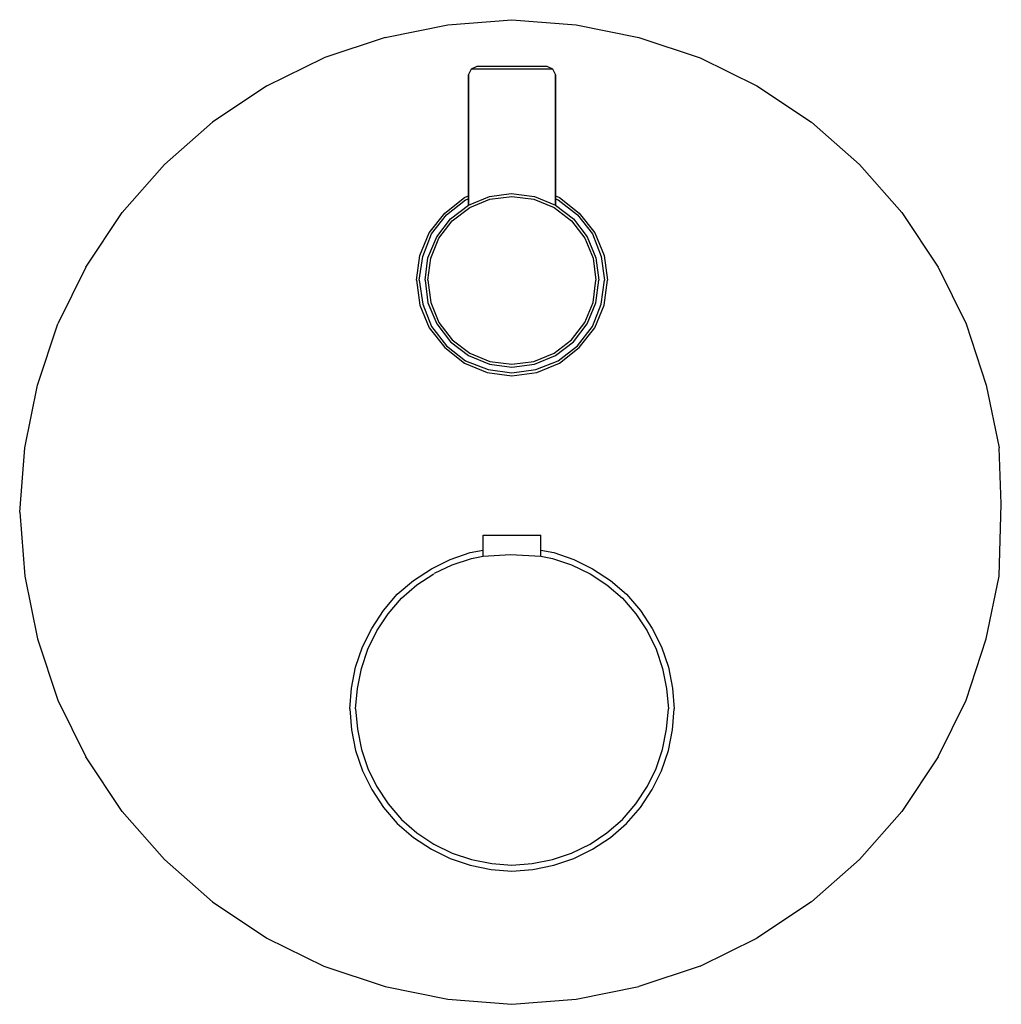
# Model space of a CAD drawing. Extents: x 0 to 169, y 0 to 170.
import ezdxf

# ---------------------------------------------------------------- set-up
doc = ezdxf.new("R2010")
doc.units = 0
doc.header["$MEASUREMENT"] = 0
doc.layers.get('0').update_dxf_attribs({"linetype": 'CONTINUOUS'})

msp = doc.modelspace()

# ---------------------------------------------------------------- linework, layer by layer
for p, q in [((73.9, 169.1), (85, 170)), ((85, 170), (96.1, 169.1)), ((63.1, 166.9), (73.9, 169.1)), ((96.1, 169.1), (106.9, 166.9)), ((63.1, 166.9), (52.5, 163.4)), ((106.9, 166.9), (117.5, 163.4)), ((42.7, 158.6), (52.5, 163.4)), ((117.5, 163.4), (127.3, 158.6)), ((77.5, 160.5), (78, 161.5)), ((78, 161.5), (79, 162)), ((78, 161.5), (78.3, 161.5)), ((78.3, 161.5), (78.9, 161.5)), ((78.9, 161.5), (80.1, 161.5)), ((79, 162), (79.2, 162)), ((79.2, 162), (79.8, 162)), ((79.8, 162), (82, 162)), ((80.1, 161.5), (81.5, 161.5)), ((81.5, 161.5), (83.2, 161.5)), ((82, 162), (83.5, 162)), ((83.2, 161.5), (85, 161.5)), ((83.5, 162), (85, 162)), ((85, 162), (86.5, 162)), ((85, 161.5), (86.8, 161.5)), ((86.5, 162), (88, 162)), ((86.8, 161.5), (88.5, 161.5)), ((88, 162), (89.2, 162)), ((88.5, 161.5), (89.9, 161.5)), ((89.2, 162), (90.2, 162)), ((89.9, 161.5), (91.1, 161.5)), ((90.2, 162), (91, 162)), ((91, 162), (92, 161.5)), ((91.1, 161.5), (91.7, 161.5)), ((91.7, 161.5), (92, 161.5)), ((92, 161.5), (92.5, 160.5)), ((77.5, 160.5), (77.5, 138)), ((77.5, 138), (77.5, 160.5)), ((92.5, 138), (92.5, 160.5)), ((92.5, 160.5), (92.5, 138)), ((42.7, 158.6), (33.3, 152.3)), ((127.3, 158.6), (136.7, 152.3)), ((25, 145), (33.3, 152.3)), ((136.7, 152.3), (145, 145)), ((25, 145), (17.7, 136.7)), ((145, 145), (152.3, 136.7)), ((76.8, 139.3), (77.5, 139.59)), ((77.5, 138), (81.1, 139.5)), ((81.1, 139.5), (84.84, 139.99)), ((81.2, 139), (85, 139.5)), ((84.84, 139.99), (88.9, 139.5)), ((85, 139.5), (88.8, 139)), ((88.9, 139.5), (92.5, 138)), ((92.5, 139.59), (93.2, 139.3)), ((73.4, 136.6), (76.8, 139.3)), ((73.7, 136.3), (77, 138.9)), ((74.4, 135.6), (77.5, 138)), ((77, 138.9), (77.5, 139.09)), ((77.7, 137.6), (81.2, 139)), ((88.8, 139), (92.3, 137.6)), ((92.5, 139.09), (93, 138.9)), ((92.5, 138), (95.6, 135.6)), ((93, 138.9), (96.3, 136.3)), ((93.2, 139.3), (96.6, 136.6)), ((11.4, 127.3), (17.7, 136.7)), ((70.7, 133.2), (73.4, 136.6)), ((71.1, 133), (73.7, 136.3)), ((74.7, 135.3), (77.7, 137.6)), ((92.3, 137.6), (95.3, 135.3)), ((96.3, 136.3), (98.9, 133)), ((96.6, 136.6), (99.3, 133.2)), ((152.3, 136.7), (158.6, 127.3)), ((72, 132.5), (74.4, 135.6)), ((72.4, 132.3), (74.7, 135.3)), ((95.3, 135.3), (97.6, 132.3)), ((95.6, 135.6), (98, 132.5)), ((69.1, 129.3), (70.7, 133.2)), ((69.6, 129.1), (71.1, 133)), ((98.9, 133), (100.4, 129.1)), ((99.3, 133.2), (100.9, 129.3)), ((70.5, 128.9), (72, 132.5)), ((71, 128.8), (72.4, 132.3)), ((97.6, 132.3), (99, 128.8)), ((98, 132.5), (99.5, 128.9)), ((68.5, 125), (69.1, 129.3)), ((100.9, 129.3), (101.5, 125)), ((69, 125), (69.6, 129.1)), ((70, 125), (70.5, 128.9)), ((70, 125), (70.5, 128.9)), ((70.5, 125), (71, 128.8)), ((99, 128.8), (99.5, 125)), ((99.5, 128.9), (100, 125)), ((100.4, 129.1), (101, 125)), ((11.4, 127.3), (6.6, 117.5)), ((158.6, 127.3), (163.4, 117.5)), ((68.5, 125), (69.1, 120.7)), ((69, 125), (69.6, 120.9)), ((70, 125), (70.5, 121.1)), ((70.5, 125), (71, 121.2)), ((99, 121.2), (99.5, 125)), ((99.5, 121.1), (100, 125)), ((100.4, 120.9), (101, 125)), ((100.9, 120.7), (101.5, 125)), ((69.1, 120.7), (70.7, 116.8)), ((69.6, 120.9), (71.1, 117)), ((70.5, 121.1), (72, 117.5)), ((71, 121.2), (72.4, 117.7)), ((97.6, 117.7), (99, 121.2)), ((98, 117.5), (99.5, 121.1)), ((98.9, 117), (100.4, 120.9)), ((99.3, 116.8), (100.9, 120.7)), ((3.1, 106.9), (6.6, 117.5)), ((72, 117.5), (74.4, 114.4)), ((72.4, 117.7), (74.7, 114.7)), ((95.3, 114.7), (97.6, 117.7)), ((95.6, 114.4), (98, 117.5)), ((163.4, 117.5), (166.9, 106.9)), ((70.7, 116.8), (73.4, 113.4)), ((71.1, 117), (73.7, 113.7)), ((96.3, 113.7), (98.9, 117)), ((96.6, 113.4), (99.3, 116.8)), ((74.4, 114.4), (77.5, 112)), ((74.7, 114.7), (77.7, 112.4)), ((92.3, 112.4), (95.3, 114.7)), ((92.5, 112), (95.6, 114.4)), ((73.4, 113.4), (76.8, 110.7)), ((73.7, 113.7), (77, 111.1)), ((77.7, 112.4), (81.2, 111)), ((88.8, 111), (92.3, 112.4)), ((93, 111.1), (96.3, 113.7)), ((93.2, 110.7), (96.6, 113.4)), ((76.8, 110.7), (80.7, 109.1)), ((77, 111.1), (80.9, 109.6)), ((77.5, 112), (81.1, 110.5)), ((81.2, 111), (85, 110.5)), ((85, 110.5), (88.8, 111)), ((88.9, 110.5), (92.5, 112)), ((89.1, 109.6), (93, 111.1)), ((89.3, 109.1), (93.2, 110.7)), ((80.7, 109.1), (85, 108.5)), ((80.9, 109.6), (85, 109)), ((81.1, 110.5), (85, 110)), ((81.1, 110.5), (85, 110)), ((85, 110), (88.9, 110.5)), ((85, 109), (89.1, 109.6)), ((85, 108.5), (89.3, 109.1)), ((0.9, 96.1), (3.1, 106.9)), ((166.9, 106.9), (169.1, 96.1)), ((0, 85), (0.9, 96.1)), ((169.49, 86.42), (169.1, 96.1)), ((0, 85), (0.9, 73.9)), ((169.1, 73.9), (169.49, 86.42)), ((80, 77.29), (80, 81)), ((80, 81), (80.4, 81)), ((80.4, 81), (81.5, 81)), ((81.5, 81), (83.1, 81)), ((83.1, 81), (85, 81)), ((85, 81), (86.9, 81)), ((86.9, 81), (88.5, 81)), ((88.5, 81), (89.6, 81)), ((89.6, 81), (90, 81)), ((90, 77.29), (90, 81)), ((77.8, 78), (80, 78.43)), ((90, 78.43), (92.2, 78)), ((71.1, 75.2), (74.3, 76.8)), ((74.3, 76.8), (77.8, 78)), ((74.7, 75.9), (78, 77)), ((78, 77), (80, 77.4)), ((80, 77.4), (84.73, 77.69)), ((84.73, 77.69), (90, 77.4)), ((90, 77.4), (92, 77)), ((92, 77), (95.3, 75.9)), ((92.2, 78), (95.7, 76.8)), ((95.7, 76.8), (98.9, 75.2)), ((68, 73.2), (71.1, 75.2)), ((71.65, 74.42), (74.7, 75.9)), ((95.3, 75.9), (98.48, 74.35)), ((98.9, 75.2), (102, 73.2)), ((0.9, 73.9), (3.1, 63.1)), ((0.9, 73.9), (3.1, 63.1)), ((65.2, 70.8), (68, 73.2)), ((68.6, 72.4), (71.52, 74.35)), ((98.48, 74.35), (101.4, 72.4)), ((102, 73.2), (104.8, 70.8)), ((166.9, 63.1), (169.1, 73.9)), ((65.9, 70.1), (68.6, 72.4)), ((101.4, 72.4), (104.1, 70.1)), ((62.8, 68), (65.2, 70.8)), ((63.6, 67.4), (65.9, 70.1)), ((104.1, 70.1), (106.4, 67.4)), ((104.8, 70.8), (107.2, 68)), ((60.8, 64.9), (62.8, 68)), ((107.2, 68), (109.2, 64.9)), ((61.65, 64.48), (63.6, 67.4)), ((106.4, 67.4), (108.35, 64.48)), ((59.2, 61.7), (60.8, 64.9)), ((109.2, 64.9), (110.8, 61.7)), ((3.1, 63.1), (6.6, 52.5)), ((60.1, 61.3), (61.65, 64.48)), ((108.35, 64.48), (109.9, 61.3)), ((163.4, 52.5), (166.9, 63.1)), ((58, 58.2), (59.2, 61.7)), ((59, 58), (60.1, 61.3)), ((109.9, 61.3), (111, 58)), ((110.8, 61.7), (112, 58.2)), ((57.3, 54.6), (58, 58.2)), ((58.3, 54.5), (59, 58)), ((111, 58), (111.7, 54.5)), ((112, 58.2), (112.7, 54.6)), ((57, 51), (57.3, 54.6)), ((58, 51), (58.3, 54.5)), ((111.7, 54.5), (112, 51)), ((112.7, 54.6), (113, 51)), ((6.6, 52.5), (11.4, 42.7)), ((57, 51), (57.3, 47.4)), ((58, 51), (58.3, 47.5)), ((111.7, 47.5), (112, 51)), ((112.7, 47.4), (113, 51)), ((158.6, 42.7), (163.4, 52.5)), ((57.3, 47.4), (58, 43.8)), ((58.3, 47.5), (59, 44)), ((111, 44), (111.7, 47.5)), ((112, 43.8), (112.7, 47.4)), ((17.7, 33.3), (11.4, 42.7)), ((58, 43.8), (59.2, 40.3)), ((59, 44), (60.1, 40.7)), ((109.9, 40.7), (111, 44)), ((110.8, 40.3), (112, 43.8)), ((158.6, 42.7), (152.3, 33.3)), ((59.2, 40.3), (60.8, 37.1)), ((60.1, 40.7), (61.58, 37.65)), ((108.42, 37.65), (109.9, 40.7)), ((109.2, 37.1), (110.8, 40.3)), ((61.58, 37.65), (63.6, 34.6)), ((106.4, 34.6), (108.42, 37.65)), ((60.8, 37.1), (62.8, 34)), ((107.2, 34), (109.2, 37.1)), ((62.8, 34), (65.2, 31.2)), ((63.6, 34.6), (65.9, 31.9)), ((104.1, 31.9), (106.4, 34.6)), ((104.8, 31.2), (107.2, 34)), ((17.7, 33.3), (25, 25)), ((145, 25), (152.3, 33.3)), ((65.2, 31.2), (68, 28.8)), ((65.9, 31.9), (68.6, 29.6)), ((101.4, 29.6), (104.1, 31.9)), ((102, 28.8), (104.8, 31.2)), ((68.6, 29.6), (71.52, 27.65)), ((98.48, 27.65), (101.4, 29.6)), ((68, 28.8), (71.1, 26.8)), ((71.52, 27.65), (74.7, 26.1)), ((95.3, 26.1), (98.48, 27.65)), ((98.9, 26.8), (102, 28.8)), ((71.1, 26.8), (74.3, 25.2)), ((74.7, 26.1), (78, 25)), ((92, 25), (95.3, 26.1)), ((92, 25), (95.3, 26.1)), ((95.7, 25.2), (98.9, 26.8)), ((25, 25), (33.3, 17.7)), ((74.3, 25.2), (77.8, 24)), ((77.8, 24), (81.4, 23.3)), ((78, 25), (81.5, 24.3)), ((81.5, 24.3), (85, 24)), ((85, 24), (88.5, 24.3)), ((88.5, 24.3), (92, 25)), ((88.6, 23.3), (92.2, 24)), ((92.2, 24), (95.7, 25.2)), ((136.7, 17.7), (145, 25)), ((81.4, 23.3), (85, 23)), ((85, 23), (88.6, 23.3)), ((33.3, 17.7), (42.7, 11.4)), ((136.7, 17.7), (127.3, 11.4)), ((42.7, 11.4), (52.5, 6.6)), ((117.5, 6.6), (127.3, 11.4)), ((52.5, 6.6), (63.1, 3.1)), ((117.5, 6.6), (106.9, 3.1)), ((63.1, 3.1), (73.9, 0.9)), ((63.1, 3.1), (73.9, 0.9)), ((96.1, 0.9), (106.9, 3.1)), ((96.1, 0.9), (106.9, 3.1)), ((73.9, 0.9), (85, 0)), ((73.9, 0.9), (85, 0)), ((85, 0), (96.1, 0.9)), ((85, 0), (96.1, 0.9))]:
    msp.add_line(p, q)

doc.saveas('drawing.dxf')
